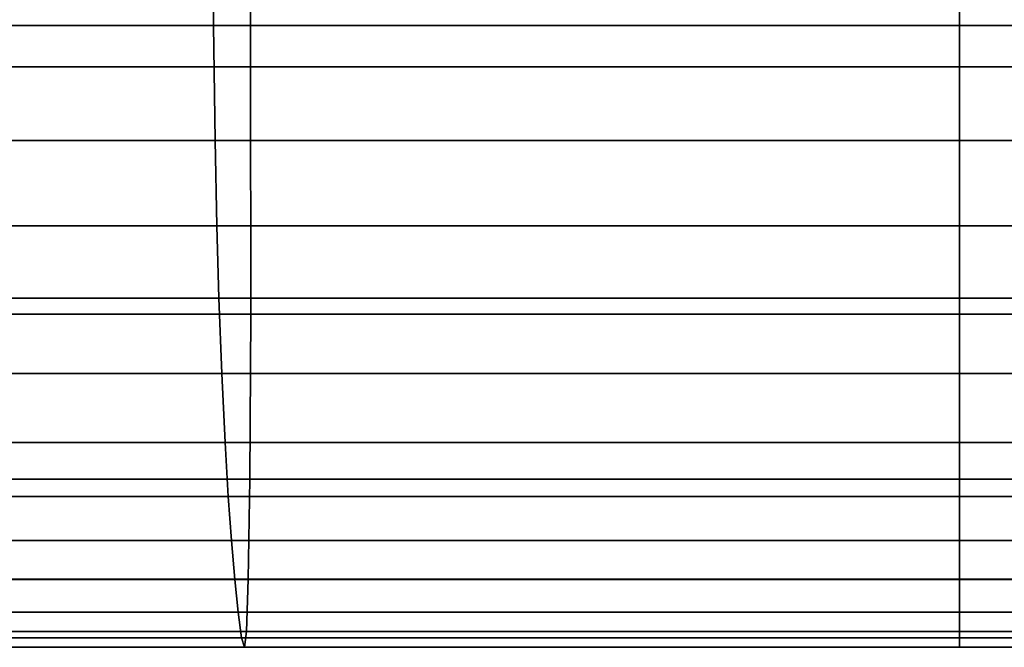
# Model space of a CAD drawing. Units: inches. Extents: x -33.1 to 33.1, y -14 to 18.1.
# Drawn here: x -2 to 0.1, y -12.7 to -11.4 of the extents above; entities that cross this region are included whole.
import ezdxf

# ---------------------------------------------------------------- set-up
doc = ezdxf.new("R2010")
doc.units = ezdxf.units.IN
doc.header["$MEASUREMENT"] = 0
doc.layers.add('SEAT-SEAT', color=5, linetype='Continuous')

msp = doc.modelspace()

# ---------------------------------------------------------------- linework, layer by layer
at = {"layer": 'SEAT-SEAT', "invisible_edges": 12}
for points in [[(-1.5299, -11.481, 8.5134), (-3.0598, -11.481, 8.5134), (-3.0635, -10.8226, 8.4599)], [(-3.0635, -10.8226, 8.4599), (-1.5318, -10.8226, 8.4599), (-1.5299, -11.481, 8.5134)], [(0, -11.481, 8.5134), (-1.5299, -11.481, 8.5134), (-1.5318, -10.8226, 8.4599)], [(-1.5318, -10.8226, 8.4599), (0, -10.8226, 8.4599), (0, -11.481, 8.5134)], [(1.5318, -10.8226, 8.4599), (1.5299, -11.481, 8.5134), (0, -11.481, 8.5134)], [(0, -11.481, 8.5134), (0, -10.8226, 8.4599), (1.5318, -10.8226, 8.4599)], [(-1.6125, -11.028, 13.1979), (-3.2251, -11.028, 13.1979), (-3.2202, -11.3923, 13.1444)], [(-3.2202, -11.3923, 13.1444), (-1.6101, -11.3923, 13.1444), (-1.6125, -11.028, 13.1979)], [(0, -11.028, 13.1979), (-1.6125, -11.028, 13.1979), (-1.6101, -11.3923, 13.1444)], [(-1.6101, -11.3923, 13.1444), (0, -11.3923, 13.1444), (0, -11.028, 13.1979)], [(1.6101, -11.3923, 13.1444), (1.6125, -11.028, 13.1979), (0, -11.028, 13.1979)], [(0, -11.028, 13.1979), (0, -11.3923, 13.1444), (1.6101, -11.3923, 13.1444)], [(-1.6101, -11.3923, 13.1444), (-3.2202, -11.3923, 13.1444), (-3.2131, -11.6404, 13.0133)], [(-3.2131, -11.6404, 13.0133), (-1.6065, -11.6404, 13.0133), (-1.6101, -11.3923, 13.1444)], [(0, -11.3923, 13.1444), (-1.6101, -11.3923, 13.1444), (-1.6065, -11.6404, 13.0133)], [(-1.6065, -11.6404, 13.0133), (0, -11.6404, 13.0133), (0, -11.3923, 13.1444)], [(1.6065, -11.6404, 13.0133), (1.6101, -11.3923, 13.1444), (0, -11.3923, 13.1444)], [(0, -11.3923, 13.1444), (0, -11.6404, 13.0133), (1.6065, -11.6404, 13.0133)], [(-3.0598, -11.481, 8.5134), (-1.5299, -11.481, 8.5134), (-1.5294, -12.0148, 8.5914)], [(-1.5294, -12.0148, 8.5914), (-3.0588, -12.0148, 8.5914), (-3.0598, -11.481, 8.5134)], [(-1.5299, -11.481, 8.5134), (0, -11.481, 8.5134), (0, -12.0148, 8.5914)], [(0, -12.0148, 8.5914), (-1.5294, -12.0148, 8.5914), (-1.5299, -11.481, 8.5134)], [(1.5299, -11.481, 8.5134), (1.5294, -12.0148, 8.5914), (0, -12.0148, 8.5914)], [(0, -12.0148, 8.5914), (0, -11.481, 8.5134), (1.5299, -11.481, 8.5134)], [(-1.6065, -11.6404, 13.0133), (-3.2131, -11.6404, 13.0133), (-3.206, -11.8244, 12.7984)], [(-3.206, -11.8244, 12.7984), (-1.603, -11.8244, 12.7984), (-1.6065, -11.6404, 13.0133)], [(0, -11.6404, 13.0133), (-1.6065, -11.6404, 13.0133), (-1.603, -11.8244, 12.7984)], [(-1.603, -11.8244, 12.7984), (0, -11.8244, 12.7984), (0, -11.6404, 13.0133)], [(1.603, -11.8244, 12.7984), (1.6065, -11.6404, 13.0133), (0, -11.6404, 13.0133)], [(0, -11.6404, 13.0133), (0, -11.8244, 12.7984), (1.603, -11.8244, 12.7984)], [(-1.603, -11.8244, 12.7984), (-3.206, -11.8244, 12.7984), (-3.197, -11.9797, 12.5175)], [(-3.197, -11.9797, 12.5175), (-1.5985, -11.9797, 12.5175), (-1.603, -11.8244, 12.7984)], [(0, -11.8244, 12.7984), (-1.603, -11.8244, 12.7984), (-1.5985, -11.9797, 12.5175)], [(-1.5985, -11.9797, 12.5175), (0, -11.9797, 12.5175), (0, -11.8244, 12.7984)], [(1.5985, -11.9797, 12.5175), (1.603, -11.8244, 12.7984), (0, -11.8244, 12.7984)], [(0, -11.8244, 12.7984), (0, -11.9797, 12.5175), (1.5985, -11.9797, 12.5175)], [(-1.5985, -11.9797, 12.5175), (-3.197, -11.9797, 12.5175), (-3.1845, -12.1421, 12.1884)], [(-3.1845, -12.1421, 12.1884), (-1.5923, -12.1421, 12.1884), (-1.5985, -11.9797, 12.5175)], [(0, -11.9797, 12.5175), (-1.5985, -11.9797, 12.5175), (-1.5923, -12.1421, 12.1884)], [(-1.5923, -12.1421, 12.1884), (0, -12.1421, 12.1884), (0, -11.9797, 12.5175)], [(1.5923, -12.1421, 12.1884), (1.5985, -11.9797, 12.5175), (0, -11.9797, 12.5175)], [(0, -11.9797, 12.5175), (0, -12.1421, 12.1884), (1.5923, -12.1421, 12.1884)], [(-1.5316, -12.3705, 8.7185), (-3.0632, -12.3705, 8.7185), (-3.0588, -12.0148, 8.5914)], [(-3.0588, -12.0148, 8.5914), (-1.5294, -12.0148, 8.5914), (-1.5316, -12.3705, 8.7185)], [(0, -12.3705, 8.7185), (-1.5316, -12.3705, 8.7185), (-1.5294, -12.0148, 8.5914)], [(-1.5294, -12.0148, 8.5914), (0, -12.0148, 8.5914), (0, -12.3705, 8.7185)], [(1.5294, -12.0148, 8.5914), (1.5316, -12.3705, 8.7185), (0, -12.3705, 8.7185)], [(0, -12.3705, 8.7185), (0, -12.0148, 8.5914), (1.5294, -12.0148, 8.5914)], [(-1.5923, -12.1421, 12.1884), (-3.1845, -12.1421, 12.1884), (-3.1703, -12.2915, 11.8211)], [(-3.1703, -12.2915, 11.8211), (-1.5851, -12.2915, 11.8211), (-1.5923, -12.1421, 12.1884)], [(0, -12.1421, 12.1884), (-1.5923, -12.1421, 12.1884), (-1.5851, -12.2915, 11.8211)], [(-1.5851, -12.2915, 11.8211), (0, -12.2915, 11.8211), (0, -12.1421, 12.1884)], [(1.5851, -12.2915, 11.8211), (1.5923, -12.1421, 12.1884), (0, -12.1421, 12.1884)], [(0, -12.1421, 12.1884), (0, -12.2915, 11.8211), (1.5851, -12.2915, 11.8211)], [(-1.5851, -12.2915, 11.8211), (-3.1703, -12.2915, 11.8211), (-3.156, -12.408, 11.4252)], [(-3.156, -12.408, 11.4252), (-1.578, -12.408, 11.4252), (-1.5851, -12.2915, 11.8211)], [(0, -12.2915, 11.8211), (-1.5851, -12.2915, 11.8211), (-1.578, -12.408, 11.4252)], [(-1.578, -12.408, 11.4252), (0, -12.408, 11.4252), (0, -12.2915, 11.8211)], [(1.578, -12.408, 11.4252), (1.5851, -12.2915, 11.8211), (0, -12.2915, 11.8211)], [(0, -12.2915, 11.8211), (0, -12.408, 11.4252), (1.578, -12.408, 11.4252)], [(-1.5352, -12.5858, 8.894), (-3.0703, -12.5858, 8.894), (-3.0632, -12.3705, 8.7185)], [(-3.0632, -12.3705, 8.7185), (-1.5316, -12.3705, 8.7185), (-1.5352, -12.5858, 8.894)], [(0, -12.5858, 8.894), (-1.5352, -12.5858, 8.894), (-1.5316, -12.3705, 8.7185)], [(-1.5316, -12.3705, 8.7185), (0, -12.3705, 8.7185), (0, -12.5858, 8.894)], [(1.5316, -12.3705, 8.7185), (1.5352, -12.5858, 8.894), (0, -12.5858, 8.894)], [(0, -12.5858, 8.894), (0, -12.3705, 8.7185), (1.5316, -12.3705, 8.7185)], [(-1.578, -12.408, 11.4252), (-3.156, -12.408, 11.4252), (-3.1417, -12.5027, 11.0215)], [(-3.1417, -12.5027, 11.0215), (-1.5709, -12.5027, 11.0215), (-1.578, -12.408, 11.4252)], [(0, -12.408, 11.4252), (-1.578, -12.408, 11.4252), (-1.5709, -12.5027, 11.0215)], [(-1.5709, -12.5027, 11.0215), (0, -12.5027, 11.0215), (0, -12.408, 11.4252)], [(1.5709, -12.5027, 11.0215), (1.578, -12.408, 11.4252), (0, -12.408, 11.4252)], [(0, -12.408, 11.4252), (0, -12.5027, 11.0215), (1.5709, -12.5027, 11.0215)], [(-1.5709, -12.5027, 11.0215), (-3.1417, -12.5027, 11.0215), (-3.1274, -12.5865, 10.6303)], [(-3.1274, -12.5865, 10.6303), (-1.5637, -12.5865, 10.6303), (-1.5709, -12.5027, 11.0215)], [(0, -12.5027, 11.0215), (-1.5709, -12.5027, 11.0215), (-1.5637, -12.5865, 10.6303)], [(-1.5637, -12.5865, 10.6303), (0, -12.5865, 10.6303), (0, -12.5027, 11.0215)], [(1.5637, -12.5865, 10.6303), (1.5709, -12.5027, 11.0215), (0, -12.5027, 11.0215)], [(0, -12.5027, 11.0215), (0, -12.5865, 10.6303), (1.5637, -12.5865, 10.6303)], [(-1.5637, -12.5865, 10.6303), (-3.1274, -12.5865, 10.6303), (-3.1132, -12.6572, 10.2314)], [(-3.1132, -12.6572, 10.2314), (-1.5566, -12.6572, 10.2315), (-1.5637, -12.5865, 10.6303)], [(-1.5387, -12.6985, 9.1171), (-3.0775, -12.6985, 9.1171), (-3.0703, -12.5858, 8.894)], [(-3.0703, -12.5858, 8.894), (-1.5352, -12.5858, 8.894), (-1.5387, -12.6985, 9.1171)], [(0, -12.5865, 10.6303), (-1.5637, -12.5865, 10.6303), (-1.5566, -12.6572, 10.2315)], [(-1.5566, -12.6572, 10.2315), (0, -12.6572, 10.2315), (0, -12.5865, 10.6303)], [(0, -12.6985, 9.1171), (-1.5387, -12.6985, 9.1171), (-1.5352, -12.5858, 8.894)], [(-1.5352, -12.5858, 8.894), (0, -12.5858, 8.894), (0, -12.6985, 9.1171)], [(1.5352, -12.5858, 8.894), (1.5387, -12.6985, 9.1171), (0, -12.6985, 9.1171)], [(0, -12.6985, 9.1171), (0, -12.5858, 8.894), (1.5352, -12.5858, 8.894)], [(1.5566, -12.6572, 10.2315), (1.5637, -12.5865, 10.6303), (0, -12.5865, 10.6303)], [(0, -12.5865, 10.6303), (0, -12.6572, 10.2315), (1.5566, -12.6572, 10.2315)], [(-1.5566, -12.6572, 10.2315), (-3.1132, -12.6572, 10.2314), (-3.0989, -12.7125, 9.8047)], [(-3.0989, -12.7125, 9.8047), (-1.5494, -12.7125, 9.8047), (-1.5566, -12.6572, 10.2315)], [(0, -12.6572, 10.2315), (-1.5566, -12.6572, 10.2315), (-1.5494, -12.7125, 9.8047)], [(-1.5494, -12.7125, 9.8047), (0, -12.7125, 9.8047), (0, -12.6572, 10.2315)], [(1.5494, -12.7125, 9.8047), (1.5566, -12.6572, 10.2315), (0, -12.6572, 10.2315)], [(0, -12.6572, 10.2315), (0, -12.7125, 9.8047), (1.5494, -12.7125, 9.8047)], [(-1.5432, -12.7328, 9.4124), (-3.0864, -12.7328, 9.4124), (-3.0775, -12.6985, 9.1171)], [(-3.0775, -12.6985, 9.1171), (-1.5387, -12.6985, 9.1171), (-1.5432, -12.7328, 9.4124)], [(0, -12.7328, 9.4124), (-1.5432, -12.7328, 9.4124), (-1.5387, -12.6985, 9.1171)], [(-1.5387, -12.6985, 9.1171), (0, -12.6985, 9.1171), (0, -12.7328, 9.4124)], [(1.5387, -12.6985, 9.1171), (1.5432, -12.7328, 9.4124), (0, -12.7328, 9.4124)], [(0, -12.7328, 9.4124), (0, -12.6985, 9.1171), (1.5387, -12.6985, 9.1171)], [(-1.5494, -12.7125, 9.8047), (-3.0989, -12.7125, 9.8047), (-3.0864, -12.7328, 9.4124)], [(-3.0864, -12.7328, 9.4124), (-1.5432, -12.7328, 9.4124), (-1.5494, -12.7125, 9.8047)], [(0, -12.7125, 9.8047), (-1.5494, -12.7125, 9.8047), (-1.5432, -12.7328, 9.4124)], [(-1.5432, -12.7328, 9.4124), (0, -12.7328, 9.4124), (0, -12.7125, 9.8047)], [(1.5432, -12.7328, 9.4124), (1.5494, -12.7125, 9.8047), (0, -12.7125, 9.8047)], [(0, -12.7125, 9.8047), (0, -12.7328, 9.4124), (1.5432, -12.7328, 9.4124)]]:
    msp.add_3dface(points, dxfattribs=at)

doc.saveas('drawing.dxf')
